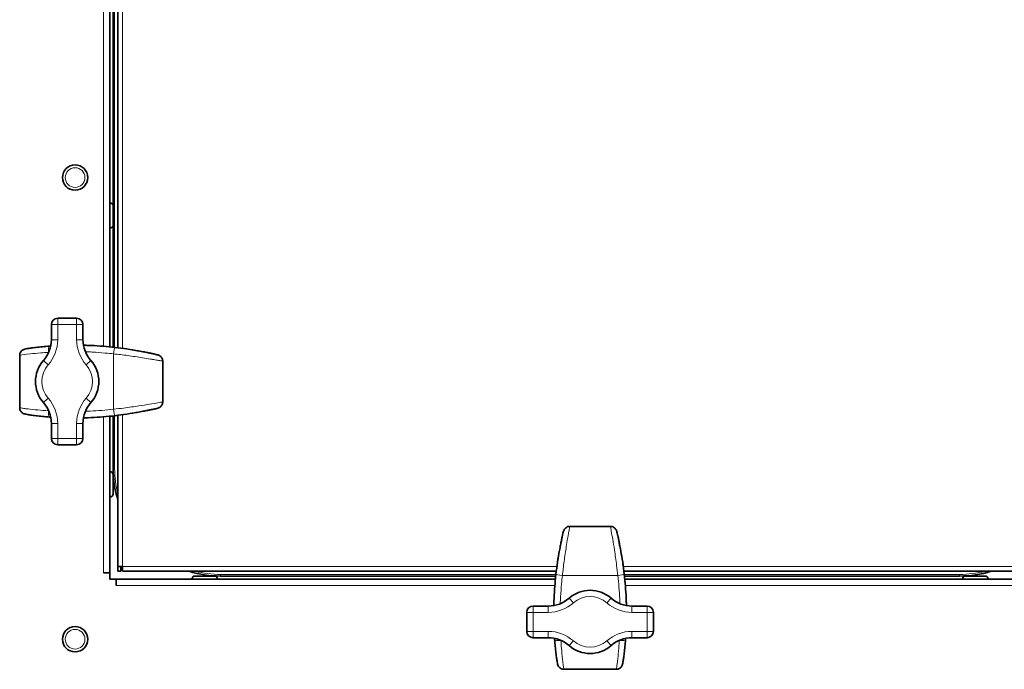
# Model space of a CAD drawing. Units: millimetres. Extents: x -5380 to 21087, y -434 to 7023.
# Drawn here: x 17173 to 17484, y 2274 to 2480 of the extents above; entities that cross this region are included whole.
import ezdxf

# ---------------------------------------------------------------- set-up
doc = ezdxf.new("R2010")
doc.units = ezdxf.units.MM
doc.linetypes.add('L.PUNKTOWA_C', pattern=[210.526293, 131.578995, -32.894699, 13.1579, -32.894699])
for name, color, linetype, lineweight in [('06b __  _  __  _  __  _  __   CENTER', 40, 'L.PUNKTOWA_C', 9), ('Widoczne (ISO)', 1, 'Continuous', 35), ('Widoczne wąskie (ISO)', 1, 'Continuous', 9)]:
    doc.layers.add(name, color=color, linetype=linetype, lineweight=lineweight)

# ---------------------------------------------------------------- blocks, each defined once
blk = doc.blocks.new('UFO-2-MN-S 1')
at = {"layer": 'Widoczne (ISO)'}
for p, q in [((-151.75, -811.97), (-151.75, -1065.03)), ((-149.25, -1065.31), (-149.25, -811.69)), ((-150.75, -941.6), (-150.75, -1020.4)), ((-151.65, -1019.5), (-151.75, -1019.5)), ((-150.75, -1020.4), (-150.75, -1026.6)), ((-150.75, -1026.6), (-150.75, -1065.14)), ((-151.65, -1027.5), (-151.75, -1027.5)), ((-162.25, -1056), (-168.25, -1056)), ((-170.25, -1058), (-170.25, -1062.77)), ((-160.25, -1062.77), (-160.25, -1058)), ((-180.25, -1084.28), (-180.25, -1067.72)), ((-135.05, -1082.42), (-135.05, -1069.58)), ((-151.75, -1086.97), (-151.75, -1136.5)), ((-150.75, -1086.86), (-150.75, -1103.5)), ((-149.25, -1134.5), (-149.25, -1086.69)), ((-170.25, -1089.23), (-170.25, -1094)), ((-160.25, -1094), (-160.25, -1089.23)), ((-168.25, -1096), (-162.25, -1096)), ((-151.65, -1104.5), (-151.75, -1104.5)), ((-150.75, -1105.4), (-150.75, -1111.6)), ((-151.65, -1112.5), (-151.75, -1112.5)), ((6.42, -1121.8), (-6.42, -1121.8)), ((-147.75, -1134.5), (-149.25, -1134.5)), ((-149.25, -1136), (-149.25, -1134.5)), ((-148.25, -1134.5), (-148.25, -1135)), ((-148.25, -1135), (-148.25, -1136)), ((-148.25, -1135), (-147.75, -1135)), ((-147.75, -1134.5), (-147.75, -1136)), ((-153.76, -1136.51), (-153.76, -1136.5)), ((-153.76, -1136.5), (-153.75, -1136.5)), ((-151.75, -1136.51), (-153.76, -1136.51)), ((-153.75, -1136.5), (-151.75, -1136.5)), ((-153.25, -1136.5), (-153.25, -1136.51)), ((-151.75, -1138.5), (-151.75, -1136.51)), ((-149.76, -1138.5), (-151.75, -1138.5)), ((-149.76, -1140.51), (-149.76, -1138.5)), ((-149.75, -1138.5), (-10.97, -1138.5)), ((-149.75, -1138.5), (-149.75, -1140.5)), ((-148.25, -1136), (-149.25, -1136)), ((-10.69, -1136), (-147.75, -1136)), ((-125.75, -1138.4), (-125.75, -1138.5)), ((-124.85, -1137.5), (-118.65, -1137.5)), ((-117.75, -1138.4), (-117.75, -1138.5)), ((-116.75, -1137.5), (-10.86, -1137.5)), ((147.75, -1136), (10.69, -1136)), ((10.86, -1137.5), (116.75, -1137.5)), ((10.97, -1138.5), (149.75, -1138.5)), ((117.75, -1138.4), (117.75, -1138.5)), ((118.65, -1137.5), (124.85, -1137.5)), ((125.75, -1138.4), (125.75, -1138.5)), ((-149.76, -1140), (-149.75, -1140)), ((-149.75, -1140.51), (-149.76, -1140.51)), ((-149.75, -1140.5), (-149.75, -1140.51)), ((-13.23, -1147), (-18, -1147)), ((18, -1147), (13.23, -1147)), ((-20, -1149), (-20, -1155)), ((20, -1155), (20, -1149)), ((-18, -1157), (-13.23, -1157)), ((13.23, -1157), (18, -1157)), ((8.28, -1167), (-8.28, -1167))]:
    blk.add_line(p, q, dxfattribs=at)
for centre in [(-162.75, -1011.5), (-162.75, -1157.5)]:
    blk.add_circle(centre, 4, dxfattribs=at)
for centre, radius, start, end in [((-151.65, -1020.4), 0.9, 0, 90), ((-151.65, -1026.6), 0.9, 270, 0), ((-168.25, -1058), 2, 90, 180), ((-162.25, -1058), 2, 0, 90), ((-180.25, -1062.77), 10, 318.5904, 0), ((-150.25, -1062.77), 10, 180, 221.4096), ((-165.25, -1076), 10, 138.5904, 221.4096), ((-165.25, -1076), 10, 318.5904, 41.4096), ((-180.25, -1089.23), 10, 0, 41.4096), ((-150.25, -1089.23), 10, 138.5904, 180), ((-168.25, -1094), 2, 180, 270), ((-162.25, -1094), 2, 270, 0), ((-151.65, -1105.4), 0.9, 0, 90), ((-116.75, -1103.5), 34, 180, 197.0826), ((-151.65, -1111.6), 0.9, 270, 0), ((-116.75, -1103.5), 34, 252.9174, 270), ((-124.85, -1138.4), 0.9, 90, 180), ((-118.65, -1138.4), 0.9, 0, 90), ((116.75, -1103.5), 34, 270, 287.0826), ((118.65, -1138.4), 0.9, 90, 180), ((124.85, -1138.4), 0.9, 0, 90), ((-13.23, -1137), 10, 270, 311.4096), ((0, -1152), 10, 48.5904, 131.4096), ((13.23, -1137), 10, 228.5904, 270), ((-18, -1149), 2, 90, 180), ((18, -1149), 2, 0, 90), ((-18, -1155), 2, 180, 270), ((-13.23, -1167), 10, 48.5904, 90), ((13.23, -1167), 10, 90, 131.4096), ((18, -1155), 2, 270, 0), ((0, -1152), 10, 228.5904, 311.4096)]:
    blk.add_arc(centre, radius, start, end, dxfattribs=at)
for centre, major_axis, ratio, start_param, end_param in [((-164.06, -1469.63), (-0.92, 405.06), 0.575536, 6.169638, 6.174226), ((-138.84, -1068.53), (0.3, 1.41), 0.925121, 6.275823, 6.300673), ((-180.13, -1067.72), (0, 0.9), 0.129878, 1.548145, 1.5708), ((-137.69, -1069.04), (0.4, 1.64), 0.917551, 6.25843, 6.292456), ((-159.43, -1462.27), (1.94, 397.68), 0.435519, 6.162075, 6.165993), ((-135.69, -1069.58), (0, 1.42), 0.449777, 4.712391, 4.738338), ((-135.69, -1082.42), (0, -1.42), 0.449777, 1.544848, 1.570795), ((-180.13, -1084.28), (0, -0.9), 0.129878, 4.712385, 4.735041), ((-164.05, -682.49), (-0.93, -404.95), 0.575536, 0.108962, 0.113551), ((-138.84, -1083.47), (0.3, -1.41), 0.925121, 6.265697, 6.290547), ((-137.69, -1082.96), (0.4, -1.64), 0.917551, 6.273914, 6.30794), ((-159.42, -689.83), (1.95, -397.58), 0.435519, 0.117188, 0.121108), ((-6.42, -1122.44), (-1.42, 0), 0.449777, 4.712391, 4.738338), ((6.42, -1122.44), (1.42, 0), 0.449777, 1.544848, 1.570795), ((393.63, -1150.81), (-405.06, -0.92), 0.575536, 6.169638, 6.174226), ((-7.47, -1125.59), (-1.41, 0.3), 0.925121, 6.275823, 6.300673), ((-6.96, -1124.44), (-1.64, 0.4), 0.917551, 6.25843, 6.292456), ((386.27, -1146.18), (-397.68, 1.94), 0.435519, 6.162075, 6.165993), ((-386.17, -1146.17), (397.58, 1.95), 0.435519, 0.117188, 0.121108), ((6.96, -1124.44), (1.64, 0.4), 0.917551, 6.273914, 6.30794), ((7.47, -1125.59), (1.41, 0.3), 0.925121, 6.265697, 6.290547), ((-393.51, -1150.8), (404.95, -0.93), 0.575536, 0.108962, 0.113551), ((-8.28, -1166.88), (-0.9, 0), 0.129878, 1.548145, 1.5708), ((8.28, -1166.88), (0.9, 0), 0.129878, 4.712385, 4.735041)]:
    blk.add_ellipse(centre, major_axis=major_axis, ratio=ratio, start_param=start_param, end_param=end_param, dxfattribs=at)
for points, knots in [([(-180.25, -1067.7), (-180.25, -1067.51), (-180.22, -1067.32), (-180.12, -1066.96), (-180.04, -1066.8), (-179.84, -1066.49), (-179.72, -1066.35), (-179.46, -1066.11), (-179.31, -1066.01), (-179.01, -1065.85), (-178.84, -1065.78), (-178.67, -1065.74)], [-0.1470171, -0.1470171, -0.1470171, -0.1470171, -0.1193251, -0.1193251, -0.0916332, -0.0916332, -0.0639412, -0.0639412, -0.0362493, -0.0362493, -0.0085573, -0.0085573, -0.0085573, -0.0085573]), ([(-178.67, -1065.74), (-178.47, -1065.7), (-178.25, -1065.66), (-177.61, -1065.55), (-177.21, -1065.48), (-176.26, -1065.34), (-175.7, -1065.27), (-174.48, -1065.12), (-173.8, -1065.05), (-172.35, -1064.9), (-171.58, -1064.84), (-170.79, -1064.78)], [0.535453, 0.535453, 0.535453, 0.535453, 0.77778, 0.77778, 1.020107, 1.020107, 1.262434, 1.262434, 1.504761, 1.504761, 1.747088, 1.747088, 1.747088, 1.747088]), ([(-143.58, -1066.17), (-144.82, -1065.95), (-146.06, -1065.75), (-148.56, -1065.39), (-149.82, -1065.23), (-152.33, -1064.97), (-153.6, -1064.86), (-156.13, -1064.68), (-157.39, -1064.61), (-159.14, -1064.55), (-159.62, -1064.54), (-160.09, -1064.53)], [0, 0, 0, 0, 0.374896, 0.374896, 0.749792, 0.749792, 1.124688, 1.124688, 1.499585, 1.499585, 1.640498, 1.640498, 1.640498, 1.640498]), ([(-143.58, -1066.17), (-143.28, -1066.22), (-142.97, -1066.27), (-142.37, -1066.39), (-142.07, -1066.44), (-141.49, -1066.55), (-141.21, -1066.61), (-140.68, -1066.71), (-140.44, -1066.75), (-139.99, -1066.84), (-139.79, -1066.88), (-139.62, -1066.91)], [0, 0, 0, 0, 0.0909348, 0.0909348, 0.1818696, 0.1818696, 0.2728044, 0.2728044, 0.3637393, 0.3637393, 0.4546741, 0.4546741, 0.4546741, 0.4546741]), ([(-137.3, -1067.4), (-137.38, -1067.38), (-137.46, -1067.36), (-137.62, -1067.33), (-137.71, -1067.31), (-137.87, -1067.27), (-137.95, -1067.25), (-138.12, -1067.21), (-138.2, -1067.19), (-138.36, -1067.16), (-138.44, -1067.14), (-138.53, -1067.12)], [6.05213813, 6.05213813, 6.05213813, 6.05213813, 6.05445611, 6.05445611, 6.05677409, 6.05677409, 6.05909207, 6.05909207, 6.06141005, 6.06141005, 6.06372802, 6.06372802, 6.06372802, 6.06372802]), ([(-135.05, -1069.54), (-135.05, -1069.35), (-135.08, -1069.16), (-135.19, -1068.81), (-135.26, -1068.65), (-135.46, -1068.35), (-135.57, -1068.21), (-135.82, -1067.98), (-135.96, -1067.88), (-136.26, -1067.71), (-136.41, -1067.65), (-136.57, -1067.6)], [0, 0, 0, 0, 0.0270806, 0.0270806, 0.0541613, 0.0541613, 0.0812419, 0.0812419, 0.1083225, 0.1083225, 0.1354032, 0.1354032, 0.1354032, 0.1354032]), ([(-135.05, -1082.46), (-135.05, -1082.65), (-135.08, -1082.84), (-135.19, -1083.19), (-135.26, -1083.35), (-135.46, -1083.65), (-135.57, -1083.79), (-135.82, -1084.02), (-135.96, -1084.12), (-136.26, -1084.29), (-136.41, -1084.35), (-136.57, -1084.4)], [-0.1397694, -0.1397694, -0.1397694, -0.1397694, -0.1126888, -0.1126888, -0.0856081, -0.0856081, -0.0585275, -0.0585275, -0.0314469, -0.0314469, -0.0043662, -0.0043662, -0.0043662, -0.0043662]), ([(-180.25, -1084.3), (-180.25, -1084.49), (-180.22, -1084.68), (-180.12, -1085.04), (-180.04, -1085.2), (-179.84, -1085.51), (-179.72, -1085.65), (-179.46, -1085.89), (-179.31, -1085.99), (-179.01, -1086.15), (-178.84, -1086.22), (-178.67, -1086.26)], [0, 0, 0, 0, 0.0276919, 0.0276919, 0.0553839, 0.0553839, 0.0830758, 0.0830758, 0.1107678, 0.1107678, 0.1384597, 0.1384597, 0.1384597, 0.1384597]), ([(-160.09, -1087.47), (-159.62, -1087.46), (-159.14, -1087.45), (-157.39, -1087.39), (-156.13, -1087.32), (-153.6, -1087.14), (-152.33, -1087.03), (-149.82, -1086.77), (-148.56, -1086.61), (-146.06, -1086.25), (-144.82, -1086.05), (-143.58, -1085.83)], [1.161867, 1.161867, 1.161867, 1.161867, 1.302823, 1.302823, 1.677731, 1.677731, 2.052638, 2.052638, 2.427546, 2.427546, 2.802454, 2.802454, 2.802454, 2.802454]), ([(-139.62, -1085.09), (-139.79, -1085.12), (-139.99, -1085.16), (-140.43, -1085.25), (-140.68, -1085.29), (-141.21, -1085.39), (-141.49, -1085.45), (-142.07, -1085.56), (-142.37, -1085.61), (-142.97, -1085.73), (-143.28, -1085.78), (-143.58, -1085.83)], [0, 0, 0, 0, 0.0909337, 0.0909337, 0.1818674, 0.1818674, 0.2728011, 0.2728011, 0.3637349, 0.3637349, 0.4546686, 0.4546686, 0.4546686, 0.4546686]), ([(-138.53, -1084.88), (-138.44, -1084.86), (-138.36, -1084.84), (-138.2, -1084.81), (-138.12, -1084.79), (-137.95, -1084.75), (-137.87, -1084.73), (-137.71, -1084.69), (-137.62, -1084.67), (-137.46, -1084.64), (-137.38, -1084.62), (-137.3, -1084.6)], [3.36104994, 3.36104994, 3.36104994, 3.36104994, 3.36336792, 3.36336792, 3.36568589, 3.36568589, 3.36800387, 3.36800387, 3.37032185, 3.37032185, 3.37263983, 3.37263983, 3.37263983, 3.37263983]), ([(-170.79, -1087.22), (-171.58, -1087.16), (-172.35, -1087.1), (-173.8, -1086.95), (-174.48, -1086.88), (-175.7, -1086.73), (-176.26, -1086.66), (-177.21, -1086.52), (-177.61, -1086.45), (-178.25, -1086.34), (-178.47, -1086.3), (-178.67, -1086.26)], [0, 0, 0, 0, 0.242326, 0.242326, 0.484651, 0.484651, 0.726977, 0.726977, 0.969303, 0.969303, 1.211629, 1.211629, 1.211629, 1.211629]), ([(-6.46, -1121.8), (-6.65, -1121.8), (-6.84, -1121.83), (-7.19, -1121.94), (-7.35, -1122.01), (-7.65, -1122.21), (-7.79, -1122.32), (-8.02, -1122.57), (-8.12, -1122.71), (-8.29, -1123.01), (-8.35, -1123.16), (-8.4, -1123.32)], [0, 0, 0, 0, 0.0270806, 0.0270806, 0.0541613, 0.0541613, 0.0812419, 0.0812419, 0.1083225, 0.1083225, 0.1354032, 0.1354032, 0.1354032, 0.1354032]), ([(6.46, -1121.8), (6.65, -1121.8), (6.84, -1121.83), (7.19, -1121.94), (7.35, -1122.01), (7.65, -1122.21), (7.79, -1122.32), (8.02, -1122.57), (8.12, -1122.71), (8.29, -1123.01), (8.35, -1123.16), (8.4, -1123.32)], [-0.1397694, -0.1397694, -0.1397694, -0.1397694, -0.1126888, -0.1126888, -0.0856081, -0.0856081, -0.0585275, -0.0585275, -0.0314469, -0.0314469, -0.0043662, -0.0043662, -0.0043662, -0.0043662]), ([(-8.6, -1124.05), (-8.62, -1124.13), (-8.64, -1124.21), (-8.67, -1124.37), (-8.69, -1124.46), (-8.73, -1124.62), (-8.75, -1124.7), (-8.79, -1124.87), (-8.81, -1124.95), (-8.84, -1125.11), (-8.86, -1125.19), (-8.88, -1125.28)], [2.91054548, 2.91054548, 2.91054548, 2.91054548, 2.91286346, 2.91286346, 2.91518143, 2.91518143, 2.91749941, 2.91749941, 2.91981739, 2.91981739, 2.92213537, 2.92213537, 2.92213537, 2.92213537]), ([(8.88, -1125.28), (8.86, -1125.19), (8.84, -1125.11), (8.81, -1124.95), (8.79, -1124.87), (8.75, -1124.7), (8.73, -1124.62), (8.69, -1124.46), (8.67, -1124.37), (8.64, -1124.21), (8.62, -1124.13), (8.6, -1124.05)], [0.21945728, 0.21945728, 0.21945728, 0.21945728, 0.22177526, 0.22177526, 0.22409324, 0.22409324, 0.22641122, 0.22641122, 0.2287292, 0.2287292, 0.23104718, 0.23104718, 0.23104718, 0.23104718]), ([(-9.83, -1130.33), (-9.78, -1130.03), (-9.73, -1129.72), (-9.61, -1129.12), (-9.56, -1128.82), (-9.45, -1128.24), (-9.39, -1127.96), (-9.29, -1127.43), (-9.25, -1127.19), (-9.16, -1126.74), (-9.12, -1126.54), (-9.09, -1126.37)], [0, 0, 0, 0, 0.0909348, 0.0909348, 0.1818696, 0.1818696, 0.2728044, 0.2728044, 0.3637393, 0.3637393, 0.4546741, 0.4546741, 0.4546741, 0.4546741]), ([(9.09, -1126.37), (9.12, -1126.54), (9.16, -1126.74), (9.25, -1127.18), (9.29, -1127.43), (9.39, -1127.96), (9.45, -1128.24), (9.56, -1128.82), (9.61, -1129.12), (9.73, -1129.72), (9.78, -1130.03), (9.83, -1130.33)], [0, 0, 0, 0, 0.0909337, 0.0909337, 0.1818674, 0.1818674, 0.2728011, 0.2728011, 0.3637349, 0.3637349, 0.4546686, 0.4546686, 0.4546686, 0.4546686]), ([(-9.83, -1130.33), (-10.05, -1131.57), (-10.25, -1132.81), (-10.61, -1135.31), (-10.77, -1136.57), (-11.03, -1139.08), (-11.14, -1140.35), (-11.32, -1142.88), (-11.39, -1144.14), (-11.45, -1145.89), (-11.46, -1146.37), (-11.47, -1146.84)], [0, 0, 0, 0, 0.374896, 0.374896, 0.749792, 0.749792, 1.124688, 1.124688, 1.499585, 1.499585, 1.640498, 1.640498, 1.640498, 1.640498]), ([(11.47, -1146.84), (11.46, -1146.37), (11.45, -1145.89), (11.39, -1144.14), (11.32, -1142.88), (11.14, -1140.35), (11.03, -1139.08), (10.77, -1136.57), (10.61, -1135.31), (10.25, -1132.81), (10.05, -1131.57), (9.83, -1130.33)], [1.161867, 1.161867, 1.161867, 1.161867, 1.302823, 1.302823, 1.677731, 1.677731, 2.052638, 2.052638, 2.427546, 2.427546, 2.802454, 2.802454, 2.802454, 2.802454]), ([(-10.26, -1165.42), (-10.3, -1165.22), (-10.34, -1165), (-10.45, -1164.36), (-10.52, -1163.96), (-10.66, -1163.01), (-10.73, -1162.45), (-10.88, -1161.23), (-10.95, -1160.55), (-11.1, -1159.1), (-11.16, -1158.33), (-11.22, -1157.54)], [0.535453, 0.535453, 0.535453, 0.535453, 0.77778, 0.77778, 1.020107, 1.020107, 1.262434, 1.262434, 1.504761, 1.504761, 1.747088, 1.747088, 1.747088, 1.747088]), ([(11.22, -1157.54), (11.16, -1158.33), (11.1, -1159.1), (10.95, -1160.55), (10.88, -1161.23), (10.73, -1162.45), (10.66, -1163.01), (10.52, -1163.96), (10.45, -1164.36), (10.34, -1165), (10.3, -1165.22), (10.26, -1165.42)], [0, 0, 0, 0, 0.242326, 0.242326, 0.484651, 0.484651, 0.726977, 0.726977, 0.969303, 0.969303, 1.211629, 1.211629, 1.211629, 1.211629]), ([(-8.3, -1167), (-8.49, -1167), (-8.68, -1166.97), (-9.04, -1166.87), (-9.2, -1166.79), (-9.51, -1166.59), (-9.65, -1166.47), (-9.89, -1166.21), (-9.99, -1166.06), (-10.15, -1165.76), (-10.22, -1165.59), (-10.26, -1165.42)], [-0.1470171, -0.1470171, -0.1470171, -0.1470171, -0.1193251, -0.1193251, -0.0916332, -0.0916332, -0.0639412, -0.0639412, -0.0362493, -0.0362493, -0.0085573, -0.0085573, -0.0085573, -0.0085573]), ([(8.3, -1167), (8.49, -1167), (8.68, -1166.97), (9.04, -1166.87), (9.2, -1166.79), (9.51, -1166.59), (9.65, -1166.47), (9.89, -1166.21), (9.99, -1166.06), (10.15, -1165.76), (10.22, -1165.59), (10.26, -1165.42)], [0, 0, 0, 0, 0.0276919, 0.0276919, 0.0553839, 0.0553839, 0.0830758, 0.0830758, 0.1107678, 0.1107678, 0.1384597, 0.1384597, 0.1384597, 0.1384597])]:
    blk.add_open_spline(points, degree=3, knots=knots, dxfattribs=at)
for points in [[(-170.79, -1064.78), (-170.68, -1064.77), (-170.56, -1064.76), (-170.45, -1064.76)], [(-170.45, -1087.24), (-170.56, -1087.24), (-170.68, -1087.23), (-170.79, -1087.22)], [(-11.22, -1157.54), (-11.23, -1157.43), (-11.24, -1157.31), (-11.24, -1157.2)], [(11.24, -1157.2), (11.24, -1157.31), (11.23, -1157.43), (11.22, -1157.54)]]:
    blk.add_open_spline(points, degree=3, dxfattribs=at)
at = {"layer": 'Widoczne wąskie (ISO)'}
for p, q in [((-150.25, -1065.19), (-150.25, -811.81)), ((-147.75, -811.49), (-147.75, -1065.51)), ((-153.75, -1064.85), (-153.75, -812.15)), ((-151.65, -1027.5), (-151.65, -1019.5)), ((-168.25, -1058), (-168.25, -1056)), ((-162.25, -1056), (-162.25, -1058)), ((-170.25, -1058), (-168.25, -1058)), ((-168.25, -1062.77), (-168.25, -1058)), ((-168.25, -1058), (-162.25, -1058)), ((-162.25, -1058), (-160.25, -1058)), ((-162.25, -1058), (-162.25, -1062.77)), ((-168.25, -1062.77), (-170.25, -1062.77)), ((-160.25, -1062.77), (-162.25, -1062.77)), ((-171.18, -1066.98), (-171.18, -1066.78)), ((-180.24, -1067.72), (-180.25, -1067.72)), ((-180.24, -1084.28), (-180.24, -1067.72)), ((-171.25, -1070.71), (-172.75, -1069.39)), ((-157.75, -1069.39), (-159.25, -1070.71)), ((-150.61, -1084.75), (-150.61, -1067.25)), ((-135.05, -1069.58), (-135.1, -1069.58)), ((-135.1, -1069.58), (-135.1, -1082.42)), ((-171.25, -1081.29), (-172.75, -1082.61)), ((-157.75, -1082.61), (-159.25, -1081.29)), ((-135.1, -1082.42), (-135.05, -1082.42)), ((-180.25, -1084.28), (-180.24, -1084.28)), ((-171.18, -1085.22), (-171.18, -1085.02)), ((-153.75, -1136.5), (-153.75, -1087.15)), ((-150.25, -1103.5), (-150.25, -1086.81)), ((-147.75, -1086.49), (-147.75, -1134.5)), ((-168.25, -1089.23), (-170.25, -1089.23)), ((-168.25, -1094), (-168.25, -1089.23)), ((-160.25, -1089.23), (-162.25, -1089.23)), ((-162.25, -1089.23), (-162.25, -1094)), ((-168.25, -1094), (-170.25, -1094)), ((-162.25, -1094), (-168.25, -1094)), ((-168.25, -1096), (-168.25, -1094)), ((-160.25, -1094), (-162.25, -1094)), ((-162.25, -1094), (-162.25, -1096)), ((-151.65, -1112.5), (-151.65, -1104.5)), ((-150.25, -1103.5), (-150.75, -1103.5)), ((-6.42, -1121.8), (-6.42, -1121.85)), ((-6.42, -1121.85), (6.42, -1121.85)), ((6.42, -1121.85), (6.42, -1121.8)), ((-147.75, -1134.5), (-10.49, -1134.5)), ((10.49, -1134.5), (147.75, -1134.5)), ((-152.75, -1136.5), (-152.75, -1136.51)), ((-117.75, -1138.4), (-125.75, -1138.4)), ((-10.81, -1137), (-116.75, -1137)), ((-116.75, -1137.5), (-116.75, -1137)), ((8.75, -1137.36), (-8.75, -1137.36)), ((116.75, -1137), (10.81, -1137)), ((116.75, -1137.5), (116.75, -1137)), ((125.75, -1138.4), (117.75, -1138.4)), ((-149.76, -1139.5), (-149.75, -1139.5)), ((-11.15, -1140.5), (-149.75, -1140.5)), ((149.75, -1140.5), (11.15, -1140.5)), ((-6.61, -1144.5), (-5.29, -1146)), ((6.61, -1144.5), (5.29, -1146)), ((-18, -1149), (-18, -1147)), ((-13.23, -1147), (-13.23, -1149)), ((13.23, -1147), (13.23, -1149)), ((18, -1147), (18, -1149)), ((-20, -1149), (-18, -1149)), ((-18, -1155), (-18, -1149)), ((-18, -1149), (-13.23, -1149)), ((13.23, -1149), (18, -1149)), ((18, -1149), (20, -1149)), ((18, -1149), (18, -1155)), ((-18, -1155), (-20, -1155)), ((-13.23, -1155), (-18, -1155)), ((-18, -1157), (-18, -1155)), ((-13.23, -1155), (-13.23, -1157)), ((13.23, -1155), (13.23, -1157)), ((18, -1155), (13.23, -1155)), ((18, -1155), (18, -1157)), ((20, -1155), (18, -1155)), ((-9.02, -1157.93), (-9.22, -1157.93)), ((-5.29, -1158), (-6.61, -1159.5)), ((5.29, -1158), (6.61, -1159.5)), ((9.22, -1157.93), (9.02, -1157.93)), ((-8.28, -1166.99), (-8.28, -1167)), ((8.28, -1166.99), (-8.28, -1166.99)), ((8.28, -1167), (8.28, -1166.99))]:
    blk.add_line(p, q, dxfattribs=at)
for centre in [(-162.75, -1011.5), (-162.75, -1157.5)]:
    blk.add_circle(centre, 3.1, dxfattribs=at)
for centre, radius, start, end in [((-180.25, -1062.77), 12, 318.5904, 0), ((-150.25, -1062.77), 12, 180, 221.4096), ((-165.25, -1076), 8, 138.5904, 221.4096), ((-165.25, -1076), 8, 318.5904, 41.4096), ((-180.25, -1089.23), 12, 0, 41.4096), ((-150.25, -1089.23), 12, 138.5904, 180), ((-116.75, -1103.5), 33.5, 180, 194.0346), ((-116.75, -1103.5), 33.5, 255.9654, 270), ((116.75, -1103.5), 33.5, 270, 284.0346), ((0, -1152), 8, 48.5904, 131.4096), ((-13.23, -1137), 12, 270, 311.4096), ((13.23, -1137), 12, 228.5904, 270), ((-13.23, -1167), 12, 48.5904, 90), ((13.23, -1167), 12, 90, 131.4096), ((0, -1152), 8, 228.5904, 311.4096)]:
    blk.add_arc(centre, radius, start, end, dxfattribs=at)
for centre, major_axis, ratio, start_param, end_param in [((-170.64, -1066.78), (-0.15, 1.99), 0.268076, 0, 1.551169), ((-150.48, -1067.25), (0.24, 1.99), 0.062598, 0.009844, 1.578274), ((-143.93, -1068.13), (0.35, 1.97), 0.160635, 0, 0.014627), ((-139.99, -1068.87), (0.37, 1.97), 0.816886, 6.253071, 6.283185), ((-165.58, -1173.71), (124.24, 0), 0.879013, 1.351243, 1.359937), ((-162.22, -1173.71), (0, 109.21), 0.996551, 6.052239, 6.063632), ((-179.25, -1067.7), (-1, 0.003), 0.026256, 0, 0.11161), ((-158.69, -1173.71), (0, -109.21), 0.855464, 2.903471, 2.910646), ((-136.05, -1069.55), (1, 0.012), 0.033916, 5.951777, 6.283185), ((-136.05, -1082.45), (1, -0.012), 0.033916, 0, 0.331409), ((-179.25, -1084.3), (-1, -0.003), 0.026256, 6.171576, 6.283185), ((-170.64, -1085.22), (-0.15, -1.99), 0.268076, 4.732016, 6.283185), ((-150.48, -1084.75), (0.24, -1.99), 0.062598, 4.704912, 6.273341), ((-143.93, -1083.87), (0.35, -1.97), 0.160635, 6.268559, 6.283185), ((-139.99, -1083.13), (0.37, -1.97), 0.816886, 0, 0.030114), ((-165.58, -978.29), (124.24, 0), 0.879013, 4.923249, 4.931942), ((-162.22, -978.29), (0, -109.21), 0.996551, 0.219553, 0.230947), ((-158.69, -978.29), (0, -109.21), 0.855464, 0.230947, 0.238122), ((-6.45, -1122.8), (-0.012, 1), 0.033916, 5.951777, 6.283185), ((6.45, -1122.8), (0.012, 1), 0.033916, 0, 0.331409), ((-7.13, -1126.74), (-1.97, 0.37), 0.816886, 6.253071, 6.283185), ((97.71, -1152.33), (0, 124.24), 0.879013, 1.351243, 1.359937), ((97.71, -1148.97), (-109.21, 0), 0.996551, 6.052239, 6.063632), ((97.71, -1145.44), (109.21, 0), 0.855464, 2.903471, 2.910646), ((-97.71, -1145.44), (109.21, 0), 0.855464, 0.230947, 0.238122), ((-97.71, -1148.97), (109.21, 0), 0.996551, 0.219553, 0.230947), ((-97.71, -1152.33), (0, 124.24), 0.879013, 4.923249, 4.931942), ((7.13, -1126.74), (1.97, 0.37), 0.816886, 0, 0.030114), ((-7.87, -1130.68), (-1.97, 0.35), 0.160635, 0, 0.014627), ((7.87, -1130.68), (1.97, 0.35), 0.160635, 6.268559, 6.283185), ((-8.75, -1137.23), (-1.99, 0.24), 0.062598, 0.009844, 1.578274), ((8.75, -1137.23), (1.99, 0.24), 0.062598, 4.704912, 6.273341), ((-9.22, -1157.39), (-1.99, -0.15), 0.268076, 0, 1.551169), ((9.22, -1157.39), (1.99, -0.15), 0.268076, 4.732016, 6.283185), ((-8.3, -1166), (-0.003, -1), 0.026256, 0, 0.11161), ((8.3, -1166), (0.003, -1), 0.026256, 6.171576, 6.283185)]:
    blk.add_ellipse(centre, major_axis=major_axis, ratio=ratio, start_param=start_param, end_param=end_param, dxfattribs=at)
for points, knots in [([(-180.24, -1067.7), (-180.24, -1067.58), (-180.23, -1067.46), (-180.17, -1067.14), (-180.11, -1066.95), (-179.87, -1066.51), (-179.67, -1066.27), (-179.2, -1065.92), (-178.94, -1065.81), (-178.67, -1065.74)], [-0.1470171, -0.1470171, -0.1470171, -0.1470171, -0.1285794, -0.1285794, -0.0990791, -0.0990791, -0.0518786, -0.0518786, -0.0085573, -0.0085573, -0.0085573, -0.0085573]), ([(-180.24, -1067.7), (-180.19, -1067.69), (-180.11, -1067.68), (-179.51, -1067.57), (-178.42, -1067.42), (-175.94, -1067.15), (-174.82, -1067.04), (-172.83, -1066.88), (-172.01, -1066.83), (-171.18, -1066.78)], [0.502018, 0.502018, 0.502018, 0.502018, 0.620216, 0.620216, 1.179285, 1.179285, 1.528702, 1.528702, 1.747088, 1.747088, 1.747088, 1.747088]), ([(-160.09, -1064.53), (-157.62, -1064.58), (-155.16, -1064.72), (-150.81, -1065.11), (-148.94, -1065.33), (-145.9, -1065.77), (-144.74, -1065.96), (-143.58, -1066.17)], [-1.640473, -1.640473, -1.640473, -1.640473, -0.910797, -0.910797, -0.350306, -0.350306, 0, 0, 0, 0]), ([(-150.25, -1065.27), (-151.11, -1065.17), (-151.97, -1065.07), (-154.22, -1064.86), (-155.6, -1064.75), (-158.02, -1064.62), (-159.06, -1064.57), (-160.09, -1064.54)], [-2.0501719, -2.0501719, -2.0501719, -2.0501719, -1.7939004, -1.7939004, -1.383866, -1.383866, -1.0752458, -1.0752458, -1.0752458, -1.0752458]), ([(-159.5, -1066.57), (-158.79, -1066.6), (-158.07, -1066.63), (-155.97, -1066.75), (-154.59, -1066.85), (-152.34, -1067.06), (-151.47, -1067.15), (-150.61, -1067.25)], [1.1716098, 1.1716098, 1.1716098, 1.1716098, 1.383866, 1.383866, 1.7939004, 1.7939004, 2.0501719, 2.0501719, 2.0501719, 2.0501719]), ([(-136.66, -1067.58), (-136.93, -1067.53), (-137.26, -1067.47), (-138.02, -1067.31), (-138.46, -1067.22), (-139.25, -1067.06), (-139.57, -1067), (-140.59, -1066.8), (-141.33, -1066.66), (-143.42, -1066.27), (-144.84, -1066.03), (-147.6, -1065.61), (-148.93, -1065.43), (-150.25, -1065.27)], [-1.70998, -1.70998, -1.70998, -1.70998, -1.486118, -1.486118, -1.261798, -1.261798, -1.121598, -1.121598, -0.841199, -0.841199, -0.392559, -0.392559, 0, 0, 0, 0]), ([(-143.58, -1066.17), (-143.05, -1066.26), (-142.49, -1066.36), (-141.5, -1066.55), (-141.04, -1066.64), (-140.38, -1066.76), (-140.15, -1066.81), (-139.8, -1066.88), (-139.68, -1066.9), (-139.57, -1066.92)], [0, 0, 0, 0, 0.1614093, 0.1614093, 0.306905, 0.306905, 0.3978398, 0.3978398, 0.4546741, 0.4546741, 0.4546741, 0.4546741]), ([(-180.24, -1067.72), (-180.24, -1067.72), (-180.24, -1067.72), (-180.24, -1067.72), (-180.24, -1067.71), (-180.24, -1067.71), (-180.24, -1067.71), (-180.24, -1067.71), (-180.24, -1067.7), (-180.24, -1067.7)], [0, 0, 0, 0, 0.000218149, 0.000218149, 0.000567189, 0.000567189, 0.001125651, 0.001125651, 0.001745196, 0.001745196, 0.001745196, 0.001745196]), ([(-150.61, -1067.25), (-149.12, -1067.41), (-147.62, -1067.59), (-144.5, -1068), (-142.9, -1068.24), (-140.55, -1068.62), (-139.71, -1068.76), (-138.55, -1068.95), (-138.19, -1069.02), (-137.29, -1069.17), (-136.8, -1069.26), (-135.86, -1069.42), (-135.43, -1069.5), (-135.1, -1069.55)], [0, 0, 0, 0, 0.392559, 0.392559, 0.841199, 0.841199, 1.121598, 1.121598, 1.261798, 1.261798, 1.486118, 1.486118, 1.74969, 1.74969, 1.74969, 1.74969]), ([(-136.66, -1067.58), (-136.36, -1067.65), (-136.07, -1067.8), (-135.61, -1068.18), (-135.43, -1068.41), (-135.22, -1068.84), (-135.16, -1069.02), (-135.11, -1069.32), (-135.1, -1069.43), (-135.1, -1069.55)], [-0.1402601, -0.1402601, -0.1402601, -0.1402601, -0.0904678, -0.0904678, -0.0455845, -0.0455845, -0.0175325, -0.0175325, 0, 0, 0, 0]), ([(-135.1, -1069.55), (-135.1, -1069.55), (-135.1, -1069.56), (-135.1, -1069.56), (-135.1, -1069.56), (-135.1, -1069.57), (-135.1, -1069.57), (-135.1, -1069.57), (-135.1, -1069.57), (-135.1, -1069.58)], [0, 0, 0, 0, 0.000897427, 0.000897427, 0.001706376, 0.001706376, 0.002211969, 0.002211969, 0.002527965, 0.002527965, 0.002527965, 0.002527965]), ([(-135.1, -1082.45), (-135.48, -1082.51), (-135.99, -1082.6), (-138.05, -1082.96), (-140.13, -1083.33), (-144.09, -1083.94), (-145.73, -1084.17), (-148.48, -1084.51), (-149.55, -1084.64), (-150.61, -1084.75)], [0.493465, 0.493465, 0.493465, 0.493465, 0.796295, 0.796295, 1.514082, 1.514082, 1.962699, 1.962699, 2.243085, 2.243085, 2.243085, 2.243085]), ([(-135.1, -1082.45), (-135.1, -1082.57), (-135.11, -1082.68), (-135.16, -1082.98), (-135.22, -1083.16), (-135.43, -1083.59), (-135.61, -1083.82), (-136.07, -1084.2), (-136.36, -1084.35), (-136.66, -1084.42)], [-0.1397694, -0.1397694, -0.1397694, -0.1397694, -0.1222369, -0.1222369, -0.0941849, -0.0941849, -0.0493016, -0.0493016, 0.0004907, 0.0004907, 0.0004907, 0.0004907]), ([(-135.1, -1082.42), (-135.1, -1082.43), (-135.1, -1082.43), (-135.1, -1082.43), (-135.1, -1082.43), (-135.1, -1082.44), (-135.1, -1082.44), (-135.1, -1082.44), (-135.1, -1082.45), (-135.1, -1082.45)], [0, 0, 0, 0, 0.000315996, 0.000315996, 0.000821589, 0.000821589, 0.001630537, 0.001630537, 0.002527965, 0.002527965, 0.002527965, 0.002527965]), ([(-180.24, -1084.3), (-180.24, -1084.3), (-180.24, -1084.29), (-180.24, -1084.29), (-180.24, -1084.29), (-180.24, -1084.29), (-180.24, -1084.28), (-180.24, -1084.28), (-180.24, -1084.28), (-180.24, -1084.28)], [0, 0, 0, 0, 0.000619544, 0.000619544, 0.001178007, 0.001178007, 0.001527046, 0.001527046, 0.001745196, 0.001745196, 0.001745196, 0.001745196]), ([(-178.67, -1086.26), (-178.94, -1086.19), (-179.2, -1086.08), (-179.67, -1085.73), (-179.87, -1085.49), (-180.11, -1085.05), (-180.17, -1084.86), (-180.23, -1084.54), (-180.24, -1084.42), (-180.24, -1084.3)], [-0.1384597, -0.1384597, -0.1384597, -0.1384597, -0.0951384, -0.0951384, -0.047938, -0.047938, -0.0184377, -0.0184377, 0, 0, 0, 0]), ([(-171.18, -1085.22), (-172.35, -1085.15), (-173.47, -1085.07), (-175.66, -1084.88), (-176.71, -1084.77), (-178.12, -1084.61), (-178.59, -1084.55), (-179.18, -1084.47), (-179.35, -1084.44), (-179.76, -1084.38), (-179.95, -1084.35), (-180.15, -1084.32), (-180.2, -1084.31), (-180.24, -1084.3)], [0, 0, 0, 0, 0.305739, 0.305739, 0.655155, 0.655155, 0.87354, 0.87354, 0.982732, 0.982732, 1.15744, 1.15744, 1.245062, 1.245062, 1.245062, 1.245062]), ([(-143.58, -1085.83), (-146.87, -1086.42), (-150.2, -1086.85), (-155.72, -1087.31), (-157.91, -1087.43), (-160.1, -1087.47)], [-2.802454, -2.802454, -2.802454, -2.802454, -1.807583, -1.807583, -1.161892, -1.161892, -1.161892, -1.161892]), ([(-150.61, -1084.75), (-153.06, -1085.03), (-155.53, -1085.24), (-158.49, -1085.39), (-158.99, -1085.41), (-159.5, -1085.43)], [0, 0, 0, 0, 0.7278098, 0.7278098, 0.8786229, 0.8786229, 0.8786229, 0.8786229]), ([(-150.25, -1086.73), (-149.31, -1086.62), (-148.36, -1086.49), (-145.93, -1086.15), (-144.47, -1085.91), (-140.97, -1085.29), (-139.13, -1084.91), (-137.37, -1084.56), (-136.97, -1084.48), (-136.66, -1084.42)], [-2.243085, -2.243085, -2.243085, -2.243085, -1.962699, -1.962699, -1.514082, -1.514082, -0.796295, -0.796295, -0.533168, -0.533168, -0.533168, -0.533168]), ([(-139.57, -1085.08), (-139.88, -1085.14), (-140.29, -1085.22), (-141.16, -1085.39), (-141.62, -1085.47), (-142.4, -1085.62), (-142.71, -1085.68), (-143.21, -1085.77), (-143.4, -1085.8), (-143.58, -1085.83)], [0, 0, 0, 0, 0.1614073, 0.1614073, 0.3069013, 0.3069013, 0.397835, 0.397835, 0.4546686, 0.4546686, 0.4546686, 0.4546686]), ([(-160.09, -1087.46), (-159.26, -1087.43), (-158.43, -1087.4), (-155.16, -1087.23), (-152.7, -1087.02), (-150.25, -1086.73)], [-0.9750009, -0.9750009, -0.9750009, -0.9750009, -0.7278098, -0.7278098, 0, 0, 0, 0]), ([(-8.75, -1137.36), (-8.59, -1135.87), (-8.41, -1134.37), (-8, -1131.25), (-7.76, -1129.65), (-7.38, -1127.3), (-7.24, -1126.46), (-7.05, -1125.3), (-6.98, -1124.94), (-6.83, -1124.04), (-6.74, -1123.55), (-6.58, -1122.61), (-6.5, -1122.18), (-6.45, -1121.85)], [0, 0, 0, 0, 0.392559, 0.392559, 0.841199, 0.841199, 1.121598, 1.121598, 1.261798, 1.261798, 1.486118, 1.486118, 1.74969, 1.74969, 1.74969, 1.74969]), ([(-8.42, -1123.41), (-8.35, -1123.11), (-8.2, -1122.82), (-7.82, -1122.36), (-7.59, -1122.18), (-7.16, -1121.97), (-6.98, -1121.91), (-6.68, -1121.86), (-6.57, -1121.85), (-6.45, -1121.85)], [-0.1402601, -0.1402601, -0.1402601, -0.1402601, -0.0904678, -0.0904678, -0.0455845, -0.0455845, -0.0175325, -0.0175325, 0, 0, 0, 0]), ([(-6.45, -1121.85), (-6.45, -1121.85), (-6.44, -1121.85), (-6.44, -1121.85), (-6.44, -1121.85), (-6.43, -1121.85), (-6.43, -1121.85), (-6.43, -1121.85), (-6.43, -1121.85), (-6.42, -1121.85)], [0, 0, 0, 0, 0.000897427, 0.000897427, 0.001706376, 0.001706376, 0.002211969, 0.002211969, 0.002527965, 0.002527965, 0.002527965, 0.002527965]), ([(6.42, -1121.85), (6.43, -1121.85), (6.43, -1121.85), (6.43, -1121.85), (6.43, -1121.85), (6.44, -1121.85), (6.44, -1121.85), (6.44, -1121.85), (6.45, -1121.85), (6.45, -1121.85)], [0, 0, 0, 0, 0.000315996, 0.000315996, 0.000821589, 0.000821589, 0.001630537, 0.001630537, 0.002527965, 0.002527965, 0.002527965, 0.002527965]), ([(6.45, -1121.85), (6.57, -1121.85), (6.68, -1121.86), (6.98, -1121.91), (7.16, -1121.97), (7.59, -1122.18), (7.82, -1122.36), (8.2, -1122.82), (8.35, -1123.11), (8.42, -1123.41)], [-0.1397694, -0.1397694, -0.1397694, -0.1397694, -0.1222369, -0.1222369, -0.0941849, -0.0941849, -0.0493016, -0.0493016, 0.0004907, 0.0004907, 0.0004907, 0.0004907]), ([(6.45, -1121.85), (6.51, -1122.23), (6.6, -1122.74), (6.96, -1124.8), (7.33, -1126.88), (7.94, -1130.84), (8.17, -1132.48), (8.51, -1135.23), (8.64, -1136.3), (8.75, -1137.36)], [0.493465, 0.493465, 0.493465, 0.493465, 0.796295, 0.796295, 1.514082, 1.514082, 1.962699, 1.962699, 2.243085, 2.243085, 2.243085, 2.243085]), ([(-8.42, -1123.41), (-8.47, -1123.68), (-8.53, -1124.01), (-8.69, -1124.77), (-8.78, -1125.21), (-8.94, -1126), (-9, -1126.32), (-9.2, -1127.34), (-9.34, -1128.08), (-9.73, -1130.17), (-9.97, -1131.59), (-10.39, -1134.35), (-10.57, -1135.68), (-10.73, -1137)], [-1.70998, -1.70998, -1.70998, -1.70998, -1.486118, -1.486118, -1.261798, -1.261798, -1.121598, -1.121598, -0.841199, -0.841199, -0.392559, -0.392559, 0, 0, 0, 0]), ([(-9.83, -1130.33), (-9.74, -1129.8), (-9.64, -1129.24), (-9.45, -1128.25), (-9.36, -1127.79), (-9.24, -1127.13), (-9.19, -1126.9), (-9.12, -1126.55), (-9.1, -1126.43), (-9.08, -1126.32)], [0, 0, 0, 0, 0.1614093, 0.1614093, 0.306905, 0.306905, 0.3978398, 0.3978398, 0.4546741, 0.4546741, 0.4546741, 0.4546741]), ([(10.73, -1137), (10.62, -1136.06), (10.49, -1135.11), (10.15, -1132.68), (9.91, -1131.22), (9.29, -1127.72), (8.91, -1125.88), (8.56, -1124.12), (8.48, -1123.72), (8.42, -1123.41)], [-2.243085, -2.243085, -2.243085, -2.243085, -1.962699, -1.962699, -1.514082, -1.514082, -0.796295, -0.796295, -0.533168, -0.533168, -0.533168, -0.533168]), ([(9.08, -1126.32), (9.14, -1126.63), (9.22, -1127.04), (9.39, -1127.91), (9.47, -1128.37), (9.62, -1129.15), (9.68, -1129.46), (9.77, -1129.96), (9.8, -1130.15), (9.83, -1130.33)], [0, 0, 0, 0, 0.1614073, 0.1614073, 0.3069013, 0.3069013, 0.397835, 0.397835, 0.4546686, 0.4546686, 0.4546686, 0.4546686]), ([(-11.47, -1146.84), (-11.42, -1144.37), (-11.28, -1141.91), (-10.89, -1137.56), (-10.67, -1135.69), (-10.23, -1132.65), (-10.04, -1131.49), (-9.83, -1130.33)], [-1.640473, -1.640473, -1.640473, -1.640473, -0.910797, -0.910797, -0.350306, -0.350306, 0, 0, 0, 0]), ([(9.83, -1130.33), (10.42, -1133.62), (10.85, -1136.95), (11.31, -1142.47), (11.43, -1144.66), (11.47, -1146.85)], [-2.802454, -2.802454, -2.802454, -2.802454, -1.807583, -1.807583, -1.161892, -1.161892, -1.161892, -1.161892]), ([(-10.73, -1137), (-10.83, -1137.86), (-10.93, -1138.72), (-11.14, -1140.97), (-11.25, -1142.35), (-11.38, -1144.77), (-11.43, -1145.81), (-11.46, -1146.84)], [-2.0501719, -2.0501719, -2.0501719, -2.0501719, -1.7939004, -1.7939004, -1.383866, -1.383866, -1.0752458, -1.0752458, -1.0752458, -1.0752458]), ([(-9.43, -1146.25), (-9.4, -1145.54), (-9.37, -1144.82), (-9.25, -1142.72), (-9.15, -1141.34), (-8.94, -1139.09), (-8.85, -1138.22), (-8.75, -1137.36)], [1.1716098, 1.1716098, 1.1716098, 1.1716098, 1.383866, 1.383866, 1.7939004, 1.7939004, 2.0501719, 2.0501719, 2.0501719, 2.0501719]), ([(8.75, -1137.36), (9.03, -1139.81), (9.24, -1142.28), (9.39, -1145.24), (9.41, -1145.74), (9.43, -1146.25)], [0, 0, 0, 0, 0.7278098, 0.7278098, 0.8786229, 0.8786229, 0.8786229, 0.8786229]), ([(11.46, -1146.84), (11.43, -1146.01), (11.4, -1145.18), (11.23, -1141.91), (11.02, -1139.45), (10.73, -1137)], [-0.9750009, -0.9750009, -0.9750009, -0.9750009, -0.7278098, -0.7278098, 0, 0, 0, 0]), ([(-8.3, -1166.99), (-8.31, -1166.94), (-8.32, -1166.86), (-8.43, -1166.26), (-8.58, -1165.17), (-8.85, -1162.69), (-8.96, -1161.57), (-9.12, -1159.58), (-9.17, -1158.76), (-9.22, -1157.93)], [0.502018, 0.502018, 0.502018, 0.502018, 0.620216, 0.620216, 1.179285, 1.179285, 1.528702, 1.528702, 1.747088, 1.747088, 1.747088, 1.747088]), ([(9.22, -1157.93), (9.15, -1159.1), (9.07, -1160.22), (8.88, -1162.41), (8.77, -1163.46), (8.61, -1164.87), (8.55, -1165.34), (8.47, -1165.93), (8.44, -1166.1), (8.38, -1166.51), (8.35, -1166.7), (8.32, -1166.9), (8.31, -1166.95), (8.3, -1166.99)], [0, 0, 0, 0, 0.305739, 0.305739, 0.655155, 0.655155, 0.87354, 0.87354, 0.982732, 0.982732, 1.15744, 1.15744, 1.245062, 1.245062, 1.245062, 1.245062]), ([(-8.3, -1166.99), (-8.42, -1166.99), (-8.54, -1166.98), (-8.86, -1166.92), (-9.05, -1166.86), (-9.49, -1166.62), (-9.73, -1166.42), (-10.08, -1165.95), (-10.19, -1165.69), (-10.26, -1165.42)], [-0.1470171, -0.1470171, -0.1470171, -0.1470171, -0.1285794, -0.1285794, -0.0990791, -0.0990791, -0.0518786, -0.0518786, -0.0085573, -0.0085573, -0.0085573, -0.0085573]), ([(10.26, -1165.42), (10.19, -1165.69), (10.08, -1165.95), (9.73, -1166.42), (9.49, -1166.62), (9.05, -1166.86), (8.86, -1166.92), (8.54, -1166.98), (8.42, -1166.99), (8.3, -1166.99)], [-0.1384597, -0.1384597, -0.1384597, -0.1384597, -0.0951384, -0.0951384, -0.047938, -0.047938, -0.0184377, -0.0184377, 0, 0, 0, 0]), ([(-8.28, -1166.99), (-8.28, -1166.99), (-8.28, -1166.99), (-8.28, -1166.99), (-8.29, -1166.99), (-8.29, -1166.99), (-8.29, -1166.99), (-8.29, -1166.99), (-8.3, -1166.99), (-8.3, -1166.99)], [0, 0, 0, 0, 0.000218149, 0.000218149, 0.000567189, 0.000567189, 0.001125651, 0.001125651, 0.001745196, 0.001745196, 0.001745196, 0.001745196]), ([(8.3, -1166.99), (8.3, -1166.99), (8.29, -1166.99), (8.29, -1166.99), (8.29, -1166.99), (8.29, -1166.99), (8.28, -1166.99), (8.28, -1166.99), (8.28, -1166.99), (8.28, -1166.99)], [0, 0, 0, 0, 0.000619544, 0.000619544, 0.001178007, 0.001178007, 0.001527046, 0.001527046, 0.001745196, 0.001745196, 0.001745196, 0.001745196])]:
    blk.add_open_spline(points, degree=3, knots=knots, dxfattribs=at)
for points in [[(-171.18, -1066.78), (-171.15, -1066.77), (-171.12, -1066.77), (-171.08, -1066.77)], [(-138.56, -1067.11), (-138.55, -1067.12), (-138.53, -1067.12), (-138.52, -1067.12)], [(-138.52, -1067.12), (-138.52, -1067.12), (-138.52, -1067.12), (-138.53, -1067.12)], [(-137.31, -1067.4), (-137.29, -1067.4), (-137.27, -1067.41), (-137.25, -1067.42)], [(-137.3, -1067.4), (-137.3, -1067.4), (-137.31, -1067.4), (-137.31, -1067.4)], [(-136.57, -1067.6), (-136.6, -1067.6), (-136.63, -1067.59), (-136.66, -1067.58)], [(-171.08, -1085.23), (-171.12, -1085.23), (-171.15, -1085.23), (-171.18, -1085.22)], [(-138.52, -1084.88), (-138.53, -1084.88), (-138.55, -1084.88), (-138.56, -1084.89)], [(-138.53, -1084.88), (-138.52, -1084.88), (-138.52, -1084.88), (-138.52, -1084.88)], [(-137.25, -1084.58), (-137.27, -1084.59), (-137.29, -1084.6), (-137.31, -1084.6)], [(-137.31, -1084.6), (-137.31, -1084.6), (-137.3, -1084.6), (-137.3, -1084.6)], [(-136.66, -1084.42), (-136.63, -1084.41), (-136.6, -1084.4), (-136.57, -1084.4)], [(-8.89, -1125.31), (-8.88, -1125.3), (-8.88, -1125.28), (-8.88, -1125.27)], [(-8.88, -1125.27), (-8.88, -1125.27), (-8.88, -1125.27), (-8.88, -1125.28)], [(-8.6, -1124.06), (-8.6, -1124.04), (-8.59, -1124.02), (-8.58, -1124)], [(-8.6, -1124.05), (-8.6, -1124.05), (-8.6, -1124.06), (-8.6, -1124.06)], [(-8.4, -1123.32), (-8.4, -1123.35), (-8.41, -1123.38), (-8.42, -1123.41)], [(8.42, -1123.41), (8.41, -1123.38), (8.4, -1123.35), (8.4, -1123.32)], [(8.58, -1124), (8.59, -1124.02), (8.6, -1124.04), (8.6, -1124.06)], [(8.6, -1124.06), (8.6, -1124.06), (8.6, -1124.05), (8.6, -1124.05)], [(8.88, -1125.28), (8.88, -1125.27), (8.88, -1125.27), (8.88, -1125.27)], [(8.88, -1125.27), (8.88, -1125.28), (8.88, -1125.3), (8.89, -1125.31)], [(-9.22, -1157.93), (-9.23, -1157.9), (-9.23, -1157.87), (-9.23, -1157.83)], [(9.23, -1157.83), (9.23, -1157.87), (9.23, -1157.9), (9.22, -1157.93)]]:
    blk.add_open_spline(points, degree=3, dxfattribs=at)

msp = doc.modelspace()

# ---------------------------------------------------------------- block references
at = {"layer": '06b __  _  __  _  __  _  __   CENTER'}
msp.add_blockref('UFO-2-MN-S 1', (17353.56, 3441.12), dxfattribs=at)

doc.saveas('drawing.dxf')
